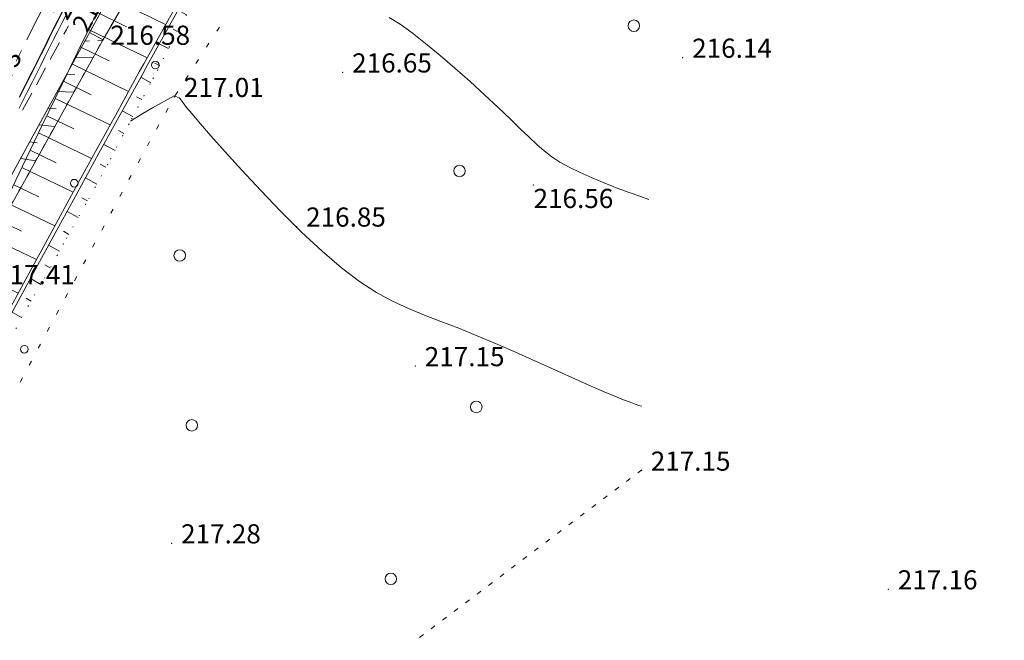
# Model space of a CAD drawing. Units: metres. Extents: x -5260 to 1591318, y -1112 to 388087.
# Drawn here: x 1584000 to 1584103, y 385949 to 386013 of the extents above; entities that cross this region are included whole.
import ezdxf

# ---------------------------------------------------------------- set-up
doc = ezdxf.new("R2010")
doc.units = ezdxf.units.M
doc.header["$MEASUREMENT"] = 0
for name, pattern in [('DOT', [0.25, 0, -0.25]), ('STROT', [1.7, 0.5, -1.2]), ('осевая', [2, 1.25, -0.25, 0.25, -0.25])]:
    doc.linetypes.add(name, pattern=pattern)
doc.layers.add('Водоток', color=7, linetype='Continuous')
doc.layers.add('Отметки высот', color=7, linetype='Continuous')
for name, color, linetype, lineweight in [('Край ПЧ', 172, 'Continuous', 30), ('Оси', 92, 'Continuous', 20), ('Ситуационный план', 7, 'Continuous', 9), ('Трасса', 7, 'Continuous', 9)]:
    doc.layers.add(name, color=color, linetype=linetype, lineweight=lineweight)
doc.styles.get("Standard").update_dxf_attribs({"font": 'isocpeur.ttf', "width": 0.75, "oblique": 10})

# ---------------------------------------------------------------- blocks, each defined once
blk = doc.blocks.new('BL_2023')
at = {"color": 0}
blk.add_circle((0, 0), 0.6, dxfattribs=at)
blk = doc.blocks.new('BL_2002')
at = {"color": 0}
blk.add_circle((0, 0), 0.4, dxfattribs=at)
blk = doc.blocks.new('OTK159')
at = {"layer": 'Трасса'}
for p, q in [((50.4, 111), (53.89, 109.05)), ((49.43, 109.25), (62.52, 102)), ((48.46, 107.5), (51.96, 105.56)), ((47.49, 105.75), (60.23, 98.69)), ((46.52, 104), (50.02, 102.07)), ((45.56, 102.25), (57.97, 95.4)), ((44.59, 100.5), (48.1, 98.57)), ((43.63, 98.74), (55.72, 92.11)), ((42.67, 96.99), (46.17, 95.07)), ((41.71, 95.23), (53.47, 88.81)), ((40.75, 93.48), (44.26, 91.56)), ((39.79, 91.72), (51.23, 85.51)), ((38.84, 89.97), (42.35, 88.06)), ((37.88, 88.21), (48.99, 82.17)), ((36.93, 86.45), (40.45, 84.55)), ((35.98, 84.69), (46.77, 78.85)), ((35.03, 82.93), (38.55, 81.03)), ((34.08, 81.17), (44.56, 75.53)), ((33.13, 79.41), (36.65, 77.51)), ((32.2, 77.64), (42.46, 72.29)), ((31.28, 75.86), (34.83, 74.01)), ((30.36, 74.09), (40.35, 68.9)), ((29.44, 72.31), (32.99, 70.47)), ((28.51, 70.54), (38.24, 65.51)), ((27.6, 68.76), (31.15, 66.93)), ((26.68, 66.98), (36.13, 62.1)), ((25.76, 65.21), (29.32, 63.37)), ((24.85, 63.43), (34.03, 58.71)), ((23.94, 61.65), (27.5, 59.83)), ((23.02, 59.87), (31.94, 55.31)), ((22.11, 58.09), (25.67, 56.27)), ((21.21, 56.31), (29.84, 51.9)), ((20.3, 54.52), (23.86, 52.71)), ((19.39, 52.74), (27.76, 48.5)), ((18.49, 50.96), (22.06, 49.15)), ((17.58, 49.17), (25.67, 45.09)), ((16.68, 47.39), (20.26, 45.58)), ((15.78, 45.6), (23.59, 41.66)), ((14.88, 43.81), (18.46, 42.02)), ((13.99, 42.03), (21.51, 38.25)), ((13.09, 40.24), (16.67, 38.45)), ((12.2, 38.45), (19.44, 34.83)), ((11.3, 36.66), (14.85, 34.89)), ((10.41, 34.87), (17.42, 31.38)), ((9.52, 33.08), (12.98, 31.36)), ((8.63, 31.29), (15.47, 27.91)), ((7.75, 29.49), (11.12, 27.83)), ((6.86, 27.7), (13.51, 24.42)), ((5.98, 25.91), (9.26, 24.29)), ((5.09, 24.11), (11.56, 20.93)), ((4.21, 22.32), (7.4, 20.75)), ((3.33, 20.52), (9.62, 17.44)), ((2.45, 18.72), (5.55, 17.21)), ((1.58, 16.93), (7.68, 13.95)), ((0.7, 15.13), (3.71, 13.67)), ((-0.17, 13.33), (5.74, 10.46)), ((-1.05, 11.53), (1.86, 10.12)), ((-1.92, 9.73), (3.81, 6.96)), ((-2.79, 7.93), (0.03, 6.57)), ((-3.66, 6.13), (1.89, 3.46)), ((-4.52, 4.33), (-1.8, 3.02)), ((-5.39, 2.52), (-0.03, -0.04)), ((-6.25, 0.72), (-3.62, -0.54)), ((-7.12, -1.09), (-1.96, -3.55)), ((-7.98, -2.89), (-5.44, -4.1)), ((-8.84, -4.7), (-3.87, -7.06)), ((-9.7, -6.5), (-7.26, -7.66)), ((-10.55, -8.31), (-5.78, -10.57)), ((-11.41, -10.12), (-9.07, -11.22))]:
    blk.add_line(p, q, dxfattribs=at)
blk = doc.blocks.new('OTK160')
at = {"layer": 'Трасса'}
for p, q in [((51.14, 79.94), (50.57, 80.34)), ((49.99, 78.31), (49.71, 78.5)), ((48.84, 76.67), (48.29, 77.06)), ((47.7, 75.03), (47.42, 75.22)), ((46.56, 73.39), (46.01, 73.76)), ((45.42, 71.74), (45.15, 71.93)), ((44.29, 70.09), (43.74, 70.46)), ((43.16, 68.44), (42.89, 68.62)), ((42.03, 66.79), (41.49, 67.16)), ((40.9, 65.14), (40.63, 65.32)), ((39.77, 63.49), (39.24, 63.85)), ((38.64, 61.83), (38.38, 62.02)), ((37.51, 60.19), (37.01, 60.54)), ((36.37, 58.55), (36.13, 58.71)), ((35.24, 56.9), (34.77, 57.21)), ((34.11, 55.25), (33.89, 55.4)), ((32.98, 53.59), (32.55, 53.88)), ((31.88, 51.93), (31.66, 52.07)), ((30.77, 50.26), (30.34, 50.55)), ((29.71, 48.56), (29.48, 48.7)), ((28.67, 46.86), (28.2, 47.14)), ((27.63, 45.15), (27.39, 45.3)), ((26.6, 43.44), (26.08, 43.75)), ((25.56, 41.73), (25.29, 41.89)), ((24.53, 40.01), (23.97, 40.35)), ((23.49, 38.3), (23.21, 38.47)), ((22.45, 36.59), (21.87, 36.95)), ((21.39, 34.9), (21.11, 35.08)), ((20.32, 33.21), (19.78, 33.55)), ((19.25, 31.52), (18.99, 31.68)), ((18.18, 29.83), (17.68, 30.15)), ((17.13, 28.13), (16.88, 28.28)), ((16.09, 26.42), (15.58, 26.73)), ((15.04, 24.71), (14.79, 24.87)), ((14.01, 23), (13.49, 23.32)), ((12.97, 21.29), (12.71, 21.45)), ((11.95, 19.57), (11.4, 19.9)), ((10.93, 17.85), (10.64, 18.02)), ((9.92, 16.13), (9.32, 16.48)), ((8.91, 14.4), (8.59, 14.58)), ((7.89, 12.68), (7.25, 13.06)), ((6.86, 10.96), (6.54, 11.16)), ((5.84, 9.25), (5.17, 9.64)), ((4.87, 7.5), (4.52, 7.69)), ((3.9, 5.75), (3.2, 6.13)), ((2.96, 3.98), (2.59, 4.18)), ((2.03, 2.21), (1.23, 2.63)), ((1.1, 0.44), (0.68, 0.66)), ((0.16, -1.32), (-0.72, -0.86)), ((-0.78, -3.09), (-1.24, -2.85)), ((-1.76, -4.84), (-2.65, -4.33)), ((-2.73, -6.58), (-3.18, -6.33)), ((-3.67, -8.35), (-4.62, -7.87)), ((-4.56, -10.14), (-5.08, -9.88)), ((-5.5, -11.91), (-6.56, -11.34)), ((-6.43, -13.67), (-6.98, -13.38)), ((-7.37, -15.44), (-8.49, -14.85)), ((-8.31, -17.21), (-8.88, -16.9)), ((-9.24, -18.97), (-10.42, -18.35)), ((-10.19, -20.74), (-10.78, -20.41)), ((-11.15, -22.49), (-12.34, -21.84)), ((-12.11, -24.25), (-12.7, -23.91)), ((-13.09, -25.99), (-14.25, -25.33)), ((-14.07, -27.73), (-14.64, -27.41)), ((-15.05, -29.48), (-16.18, -28.85)), ((-16.01, -31.23), (-16.57, -30.92)), ((-17, -32.97), (-18.07, -32.34)), ((-18.01, -34.69), (-18.52, -34.39)), ((-19.03, -36.41), (-19.98, -35.85))]:
    blk.add_line(p, q, dxfattribs=at)

msp = doc.modelspace()

# ---------------------------------------------------------------- linework, layer by layer
at = {"layer": 'Водоток', "color": 150, "lineweight": 15, "elevation": 238.003}
for points in [[(1583998.98855, 385982.94994), (1584001.25086, 385987.12186), (1584003.51817, 385991.28978), (1584005.79548, 385995.4527), (1584008.07679, 385999.61263), (1584010.3651, 386003.76855), (1584012.65642, 386007.92048), (1584013.13507, 386008.78168), (1584014.95874, 386012.06742), (1584017.26606, 386016.21136)], [(1583999.34762, 385982.77508), (1584001.60993, 385986.946), (1584003.87824, 385991.11392), (1584006.15355, 385995.27585), (1584008.43486, 385999.43577), (1584010.72318, 386003.5897), (1584013.01349, 386007.74163), (1584013.49214, 386008.60282), (1584015.31581, 386011.88756), (1584017.62313, 386016.0305)]]:
    msp.add_lwpolyline(points, dxfattribs=at)
at = {"layer": 'Край ПЧ', "linetype": 'Continuous', "elevation": 238.003}
for points in [[(1583970.92472, 385956.56266, 0.079566677), (1584183.4577, 386620.3418)], [(1583954.39878, 385948.93051, 0.016499747), (1584016.30261, 386079.67995)]]:
    msp.add_lwpolyline(points, format="xyb", dxfattribs=at)
msp.add_lwpolyline([(1584004.61715, 386014.18955), (1584004.16567, 386013.29816), (1584003.71454, 386012.40658), (1584003.26378, 386011.51482), (1584002.81336, 386010.62289), (1584002.36331, 386009.73077), (1584001.91361, 386008.83847), (1584001.46426, 386007.94598), (1584001.01528, 386007.05332), (1584000.56664, 386006.16047), (1584000.11837, 386005.26745)], dxfattribs=at)
at = {"layer": 'Оси', "linetype": 'осевая', "ltscale": 5, "elevation": 238.003}
msp.add_lwpolyline([(1583934.94058, 385896.26116, 0.208485667), (1584091.98389, 387647.48304)], format="xyb", dxfattribs=at)
at = {"layer": 'Оси', "linetype": 'осевая', "ltscale": 5}
msp.add_arc((1586237.78067, 384894.84178, 238.003), 2500, 150.81135257, 154.07911053, dxfattribs=at)
at = {"layer": 'Ситуационный план', "color": 8}
for p, q in [((1584018.19679, 386031.66473, 454.958), (1584006.97511, 386011.15018, 455.391)), ((1584007.46474, 386012.05038, 238.003), (1584008.87506, 386011.28095, 238.003)), ((1584006.97511, 386011.15018, 455.391), (1583987.16975, 385975.06214, 455.674)), ((1584006.01582, 386009.39979, 238.003), (1584007.83581, 386009.42053, 238.003)), ((1584005.04653, 386007.6394, 238.003), (1584005.93654, 386007.61976, 238.003)), ((1584004.08724, 386005.88901, 238.003), (1584005.82727, 386005.81971, 238.003)), ((1584003.12795, 386004.13862, 238.003), (1584003.97798, 386004.07896, 238.003)), ((1584002.16866, 386002.38823, 238.003), (1584003.83872, 386002.23891, 238.003)), ((1584001.19938, 386000.62784, 238.003), (1584002.00942, 386000.52816, 238.003)), ((1584000.24009, 385998.87745, 238.003), (1584001.84018, 385998.6481, 238.003))]:
    msp.add_line(p, q, dxfattribs=at)
at = {"layer": 'Ситуационный план', "color": 8, "linetype": 'STROT'}
for p, q in [((1584008.83508, 386011.22093, 454.585), (1584020.18713, 386030.82554, 453.953)), ((1583988.4999, 385974.68268, 455.275), (1584008.83508, 386011.22093, 454.585)), ((1584008.83508, 386011.22093, 454.585), (1584006.97511, 386011.15018, 455.391)), ((1584006.97511, 386011.15018, 455.391), (1584008.83508, 386011.22093, 454.585))]:
    msp.add_line(p, q, dxfattribs=at)
at = {"layer": 'Ситуационный план'}
for p, q in [((1584005.27447, 386012.72949, 238.003), (1584005.03465, 386012.28939, 238.003)), ((1584020.74469, 386012.17577, 238.003), (1584021.01452, 386012.59588, 238.003)), ((1584004.79482, 386011.8493, 238.003), (1584005.03465, 386012.28939, 238.003)), ((1584003.35589, 386009.21871, 238.003), (1584004.31518, 386010.9791, 238.003)), ((1584019.66538, 386010.49533, 238.003), (1584019.93521, 386010.91544, 238.003)), ((1584001.91696, 386006.57813, 238.003), (1584002.87625, 386008.33852, 238.003)), ((1584018.57606, 386008.81489, 238.003), (1584018.84589, 386009.235, 238.003)), ((1584017.49674, 386007.13445, 238.003), (1584017.76657, 386007.55456, 238.003)), ((1584000.47803, 386003.94754, 238.003), (1584001.43732, 386005.70793, 238.003)), ((1584016.40742, 386005.45401, 238.003), (1584016.67725, 386005.87412, 238.003)), ((1584015.42813, 386003.70361, 238.003), (1584015.66795, 386004.14371, 238.003)), ((1584014.46884, 386001.95322, 238.003), (1584014.70866, 386002.39332, 238.003)), ((1584013.49955, 386000.20283, 238.003), (1584013.73937, 386000.64292, 238.003)), ((1584012.54027, 385998.44244, 238.003), (1584012.78009, 385998.88253, 238.003)), ((1584011.57098, 385996.69204, 238.003), (1584011.8108, 385997.13214, 238.003)), ((1584010.62169, 385994.93166, 238.003), (1584010.86151, 385995.37176, 238.003)), ((1584009.6724, 385993.17127, 238.003), (1584009.91223, 385993.61137, 238.003)), ((1584008.73312, 385991.41089, 238.003), (1584008.97294, 385991.85099, 238.003)), ((1584007.78383, 385989.65051, 238.003), (1584008.02365, 385990.0906, 238.003)), ((1584006.83455, 385987.89012, 238.003), (1584007.07437, 385988.33022, 238.003)), ((1584005.88526, 385986.12974, 238.003), (1584006.12508, 385986.56983, 238.003)), ((1584004.93597, 385984.36935, 238.003), (1584005.1758, 385984.80945, 238.003)), ((1584003.99668, 385982.61897, 238.003), (1584004.23651, 385983.05907, 238.003)), ((1584003.0474, 385980.84858, 238.003), (1584003.28722, 385981.28868, 238.003)), ((1584002.10812, 385979.0882, 238.003), (1584002.34794, 385979.5283, 238.003)), ((1584001.16884, 385977.31782, 238.003), (1584001.40866, 385977.75792, 238.003)), ((1584000.22955, 385975.55744, 238.003), (1584000.46937, 385975.99754, 238.003))]:
    msp.add_line(p, q, dxfattribs=at)
at = {"layer": 'Ситуационный план', "color": 7}
for p, q in [((1584064.7134, 385966.0936, 238.003), (1584065.11327, 385966.39377, 238.003)), ((1584063.51376, 385965.19312, 238.003), (1584063.91364, 385965.49328, 238.003)), ((1584062.31413, 385964.28263, 238.003), (1584062.71401, 385964.58279, 238.003)), ((1584061.11449, 385963.38214, 238.003), (1584061.51437, 385963.68231, 238.003)), ((1584059.91486, 385962.48166, 238.003), (1584060.31474, 385962.78182, 238.003)), ((1584058.71523, 385961.57117, 238.003), (1584059.11511, 385961.87133, 238.003)), ((1584056.31596, 385959.7702, 238.003), (1584056.71584, 385960.07036, 238.003)), ((1584057.51559, 385960.67068, 238.003), (1584057.91547, 385960.97084, 238.003)), ((1584055.11633, 385958.85971, 238.003), (1584055.51621, 385959.15987, 238.003)), ((1584053.91669, 385957.95922, 238.003), (1584054.31657, 385958.25938, 238.003)), ((1584052.71706, 385957.05874, 238.003), (1584053.11694, 385957.3589, 238.003)), ((1584051.51743, 385956.14825, 238.003), (1584051.91731, 385956.44841, 238.003)), ((1584050.31779, 385955.24776, 238.003), (1584050.71767, 385955.54792, 238.003)), ((1584049.11816, 385954.34727, 238.003), (1584049.51804, 385954.64744, 238.003)), ((1584046.71889, 385952.5363, 238.003), (1584047.11877, 385952.83646, 238.003)), ((1584047.91853, 385953.43679, 238.003), (1584048.31841, 385953.73695, 238.003)), ((1584045.51926, 385951.63581, 238.003), (1584045.91914, 385951.93598, 238.003)), ((1584044.31963, 385950.72533, 238.003), (1584044.71951, 385951.02549, 238.003)), ((1584043.11999, 385949.82484, 238.003), (1584043.51987, 385950.125, 238.003)), ((1584041.92036, 385948.92435, 238.003), (1584042.32024, 385949.22452, 238.003))]:
    msp.add_line(p, q, dxfattribs=at)
at = {"layer": 'Ситуационный план', "elevation": 238.003}
for points in [[(1584077.79286, 386139.93892), (1584064.28293, 386115.11344), (1584050.32307, 386090.12777), (1584034.5648, 386061.21138), (1584025.15162, 386044.38756), (1584018.19679, 386031.66473), (1584006.97511, 386011.15018), (1583987.16975, 385975.06214), (1583977.87678, 385957.73837), (1583965.76557, 385936.07345), (1583951.72567, 385911.16775), (1583939.21465, 385889.04268), (1583926.42413, 385865.66748), (1583914.62297, 385843.89269), (1583902.97124, 385823.48797), (1583889.46091, 385799.67248), (1583875.82062, 385775.72695), (1583863.77913, 385754.76206), (1583848.18009, 385727.74573), (1583834.62978, 385703.85023), (1583822.66812, 385683.30537), (1583809.96729, 385660.70022), (1583797.16612, 385638.92502)], [(1583798.09636, 385638.3354), (1583810.69742, 385660.37051), (1583823.70834, 385682.75579), (1583835.22991, 385703.52047), (1583849.00021, 385727.43606), (1583864.92929, 385754.35252), (1583876.68089, 385775.05729), (1583890.57101, 385799.42293), (1583896.44748, 385808.10532), (1583903.74148, 385822.90828), (1583915.52312, 385843.51306), (1583927.29447, 385864.82784), (1583940.23468, 385888.97309), (1583952.51612, 385910.06808), (1583966.63565, 385935.86381), (1583978.65703, 385957.11869), (1583988.4999, 385974.68268), (1584008.83508, 386011.22093), (1584020.18713, 386030.82554), (1584026.6422, 386042.97816), (1584036.08509, 386060.502), (1584052.25343, 386089.22856), (1584064.43461, 386110.9635), (1584079.93354, 386138.25979)]]:
    msp.add_lwpolyline(points, dxfattribs=at)
at = {"layer": 'Ситуационный план'}
for points in [[(1584065.87183, 385994.60408, 454.503), (1584064.93169, 385994.94369, 454.503), (1584063.80152, 385995.35324, 454.503), (1584062.55134, 385995.81273, 454.503), (1584061.25113, 385996.3322, 454.503), (1584059.94091, 385996.86167, 454.503), (1584058.69068, 385997.42116, 454.503), (1584057.55046, 385997.9707, 454.503), (1584056.58024, 385998.52031, 454.503), (1584055.73001, 385999.07996, 454.503), (1584054.93977, 385999.67964, 454.503), (1584054.1695, 386000.34933, 454.503), (1584053.34919, 386001.109, 454.503), (1584052.43883, 386001.98863, 454.503), (1584051.36841, 386003.02819, 454.503), (1584050.11793, 386004.21768, 454.503), (1584048.70739, 386005.53711, 454.503), (1584047.18683, 386006.9165, 454.503), (1584045.61627, 386008.30586, 454.503), (1584044.05572, 386009.65523, 454.503), (1584042.54521, 386010.90461, 454.503), (1584041.14477, 386011.99404, 454.503), (1584039.8844, 386012.89353, 454.503), (1584038.75411, 386013.61307, 454.503)], [(1584065.12058, 385973.03377, 455.003), (1584064.82054, 385973.13365, 455.003), (1584064.43049, 385973.26349, 455.003), (1584063.9004, 385973.46327, 455.003), (1584063.2003, 385973.72299, 455.003), (1584062.32015, 385974.08263, 455.003), (1584061.19996, 385974.55218, 455.003), (1584059.83972, 385975.15163, 455.003), (1584058.20942, 385975.88097, 455.003), (1584056.34909, 385976.71021, 455.003), (1584054.33872, 385977.61939, 455.003), (1584052.23834, 385978.54854, 455.003), (1584050.10796, 385979.48768, 455.003), (1584048.0076, 385980.36683, 455.003), (1584046.00727, 385981.17601, 455.003), (1584044.15699, 385981.88526, 455.003), (1584042.42671, 385982.55456, 455.003), (1584040.75644, 385983.23388, 455.003), (1584039.10613, 385983.99321, 455.003), (1584037.42576, 385984.91253, 455.003), (1584035.6653, 385986.04182, 455.003), (1584033.78472, 385987.47106, 455.003), (1584031.74401, 385989.22023, 455.003), (1584029.6032, 385991.21936, 455.003), (1584027.44233, 385993.35848, 455.003), (1584025.34144, 385995.53763, 455.003), (1584023.37058, 385997.65683, 455.003), (1584021.6098, 385999.59612, 455.003), (1584020.12912, 386001.25552, 455.003), (1584018.9986, 386002.55506, 455.003), (1584018.1682, 386003.53472, 455.003), (1584017.59792, 386004.22449, 455.003), (1584017.22773, 386004.68434, 455.003), (1584017.01762, 386004.97425, 455.003), (1584016.89755, 386005.13421, 455.003), (1584016.81751, 386005.22417, 455.003), (1584016.30743, 386005.42397, 455.003), (1584014.04793, 386004.19305, 455.003), (1584013.03818, 386003.57264, 455.003), (1584011.83848, 386002.84215, 455.003), (1584011.72808, 386002.77383, 455.003)]]:
    msp.add_polyline3d(points, dxfattribs=at)
for p in [(1584005.03465, 386012.28939, 455.488), (1584006.97511, 386011.15018, 455.391), (1584008.83508, 386011.22093, 454.585), (1584069.38582, 386009.4055, 454.14), (1584033.88644, 386007.8711, 454.649), (1584016.31748, 386005.30397, 455.013), (1584053.81121, 385996.12918, 454.564), (1584029.07297, 385991.77914, 454.854), (1584041.46888, 385977.22417, 455.155), (1584065.05331, 385966.31374, 455.153), (1584016.02638, 385958.73385, 455.282), (1584090.85833, 385953.92421, 455.166)]:
    msp.add_point(p, dxfattribs=at)
at = {"layer": 'Трасса', "elevation": 238.003}
for points in [[(1584018.47917, 386096.15585), (1584012.82462, 386081.08529, -0.016488955), (1583951.06425, 385950.64614), (1583916.66876, 385878.48496)], [(1583953.73188, 385949.27364, 0.016499747), (1584015.61453, 386079.97835, 0.016499747)], [(1583954.39878, 385948.93051, 0.016499747), (1584016.30261, 386079.67995)]]:
    msp.add_lwpolyline(points, format="xyb", dxfattribs=at)
at = {"layer": 'Трасса', "linetype": 'DOT', "ltscale": 5, "elevation": 238.003}
for points in [[(1584000.34382, 385982.29149), (1584002.75216, 385986.38846), (1584005.04747, 385990.5394), (1584007.37679, 385994.67334), (1584009.64611, 385998.83526), (1584011.86041, 386003.02416), (1584014.07871, 386007.20906), (1584014.54536, 386008.07525), (1584016.231, 386011.42794), (1584018.54932, 386015.56288)], [(1583998.59827, 385978.71478), (1584000.34582, 385982.29449), (1584000.3668, 385982.3405)]]:
    msp.add_lwpolyline(points, dxfattribs=at)
at = {"layer": 'Трасса', "elevation": 238.003}
for points in [[(1584008.7455, 386015.19009), (1584007.09568, 386011.8055), (1584006.66382, 386010.91803), (1584004.58989, 386006.64344), (1584002.52461, 386002.36365), (1584000.46663, 385998.08048), (1583998.41776, 385993.79304)], [(1584005.06414, 386013.9655), (1584004.61275, 386013.07428), (1584004.16172, 386012.18289), (1584003.71104, 386011.29131), (1584003.26071, 386010.39955), (1584002.81075, 386009.50761), (1584002.36114, 386008.61549), (1584001.91188, 386007.72319), (1584001.46298, 386006.8307), (1584001.01444, 386005.93803), (1584000.56625, 386005.04519), (1584000.11842, 386004.15216)]]:
    msp.add_lwpolyline(points, dxfattribs=at)

# ---------------------------------------------------------------- block references
at = {"layer": 'Ситуационный план', "rotation": 0.02324756630148938}
for name, p in [('BL_2023', (1584064.29838, 386012.74498, 238.003)), ('BL_2002', (1584014.33253, 386008.63722, 238.003)), ('BL_2023', (1584046.08725, 385997.58916, 238.003)), ('BL_2002', (1584005.86561, 385996.31381, 238.003)), ('BL_2023', (1584016.87795, 385988.77436, 238.003)), ('BL_2002', (1584000.65895, 385978.99059, 238.003)), ('BL_2023', (1584047.8406, 385972.96676, 238.003)), ('BL_2023', (1584018.13478, 385971.05154, 238.003)), ('BL_2023', (1584038.91404, 385955.02394, 238.003))]:
    msp.add_blockref(name, p, dxfattribs=at)
at = {"layer": 'Трасса', "rotation": 0.02324756630148938}
for name, p in [('OTK159', (1584005.79314, 385995.42571, 238.003)), ('OTK160', (1584019.35759, 386018.71371, 238.003))]:
    msp.add_blockref(name, p, dxfattribs=at)

# ---------------------------------------------------------------- texts
at = {"layer": 'Отметки высот'}
for s, height, rotation, p in [('217.49', 2, 61.4127879, (1584005.1314, 386013.19231, 238.003)), ('217.39', 1.9, 61.4127879, (1584007.20902, 386011.90606, 238.003)), ('216.58', 2, 0.0232476, (1584009.63501, 386010.75192, 238.003)), ('216.14', 2, 0.0232476, (1584070.37583, 386009.3959, 238.003)), ('217.73', 2, 61.2844857, (1583996.51306, 386002.23305, 238.003)), ('216.65', 2, 0.0232476, (1584034.87645, 386007.8615, 238.003)), ('217.01', 2, 0.0232476, (1584017.31748, 386005.30438, 238.003)), ('216.56', 2, 0.0232476, (1584053.81844, 385993.72007, 238.003)), ('216.85', 2, 0.0232476, (1584030.07297, 385991.77955, 238.003)), ('217.41', 2, 0.0232476, (1583997.59681, 385985.77253, 238.003)), ('217.15', 2, 0.0232476, (1584042.45888, 385977.21457, 238.003)), ('217.15', 2, 0.0232476, (1584066.05331, 385966.31415, 238.003)), ('217.28', 2, 0.0232476, (1584017.01638, 385958.72425, 238.003)), ('217.16', 2, 0.0232476, (1584091.84833, 385953.92461, 238.003))]:
    msp.add_text(s, height=height, rotation=rotation, dxfattribs=at).set_placement(p)

doc.saveas('drawing.dxf')
